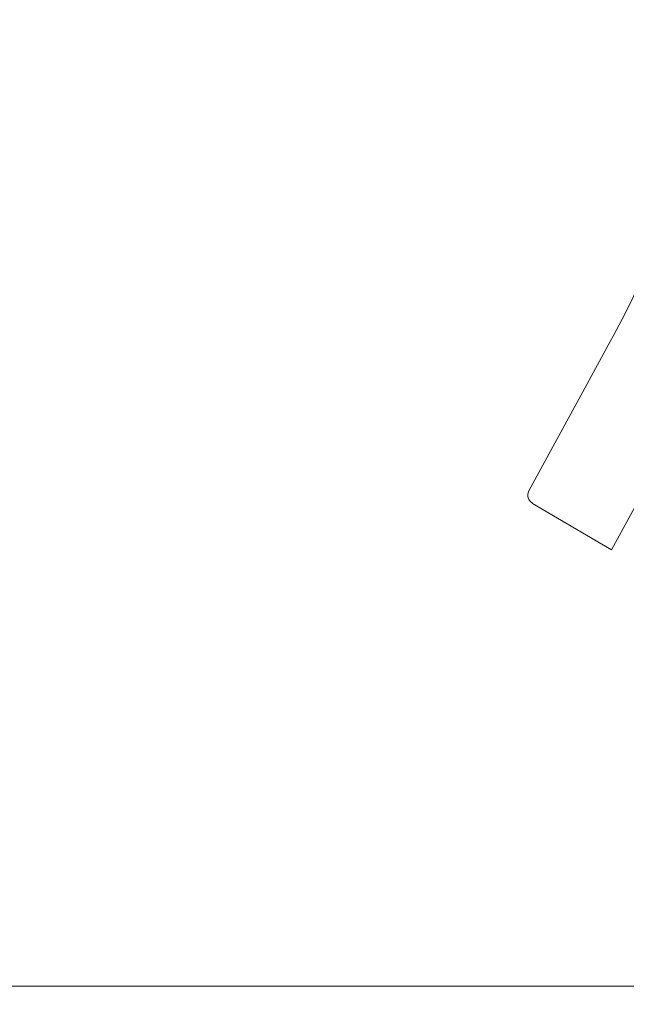
# Model space of a CAD drawing. Units: millimetres. Extents: x 425 to 6126, y -350 to 7176.
# Drawn here: x 1653 to 1876, y 4653 to 5014 of the extents above; entities that cross this region are included whole.
import ezdxf
from ezdxf.enums import TextEntityAlignment as Align
from ezdxf.lldxf.tags import DXFTag

# ---------------------------------------------------------------- set-up
doc = ezdxf.new("R2010")
doc.units = ezdxf.units.MM
doc.header["$LTSCALE"] = 25
for name, color, linetype in [('DV2_Predeterminado', 7, 'Continuous'), ('Predeterminado', 7, 'Continuous'), ('TRM_SRF', 7, 'Continuous')]:
    doc.layers.add(name, color=color, linetype=linetype)
doc.styles.add('SEACAD_Arial', font='arial.ttf')
tags = doc.linetypes.add('HIDDEN2', pattern=[4.7625, 3.175, -1.5875]).pattern_tags.tags
tags[6:7] = [DXFTag(74, 4), DXFTag(75, 0), DXFTag(340, '0'), DXFTag(46, 0.0), DXFTag(50, 0.0), DXFTag(44, 0.0), DXFTag(45, 0.0)]
tags[4:5] = [DXFTag(74, 4), DXFTag(75, 0), DXFTag(340, '0'), DXFTag(46, 0.0), DXFTag(50, 0.0), DXFTag(44, 0.0), DXFTag(45, 0.0)]
doc.dimstyles.new('UNE', dxfattribs={"dimtxt": 60, "dimasz": 60, "dimexe": 30, "dimexo": 0, "dimgap": 15, "dimtad": 1, "dimdec": 0, "dimtxsty": 'SEACAD_Arial', "dimblk1": '_SE_FILLED', "dimblk2": '_SE_FILLED', "dimsah": 1, "dimcen": 30, "dimadec": 1, "dimazin": 0, "dimtfac": 0.7, "dimtdec": 3, "dimtmove": 0, "dimatfit": 3, "dimfxl": 1, "dimarcsym": 0})

# ---------------------------------------------------------------- blocks, each defined once
blk = doc.blocks.new('SE1')
at = {"layer": 'DV2_Predeterminado', "color": 7, "linetype": 'HIDDEN2', "lineweight": 18}
blk.add_line((871.61, 4659.39), (3297.6, 4659.39), dxfattribs=at)
at = {"layer": 'TRM_SRF', "color": 7, "linetype": 'Continuous', "lineweight": 18}
for p, q in [((1860.44, 4879), (1869.77, 4896.12)), ((1839.86, 4841.25), (1860.44, 4879)), ((1870.18, 4819.59), (1892.92, 4861.29)), ((1870.18, 4819.59), (1841.23, 4836.71))]:
    blk.add_line(p, q, dxfattribs=at)
for centre, radius, start, end in [((1530.39, 5081.11), 386.52, 331.4063, 342.4539), ((1843.01, 4839.73), 3.5, 154.2177, 239.4012)]:
    blk.add_arc(centre, radius, start, end, dxfattribs=at)
blk = doc.blocks.new('DMBLK1')
at = {"layer": 'Predeterminado', "linetype": 'Continuous', "lineweight": 25}
for points in [[(1121.37, 4362.42), (1121.37, 4382.42), (1061.37, 4372.42)], [(2946.46, 4362.42), (3006.46, 4372.42), (2946.46, 4382.42)]]:
    blk.add_hatch(color=7, dxfattribs=at).paths.add_polyline_path(points)
at = {"layer": 'Predeterminado', "color": 7, "linetype": 'Continuous', "lineweight": 25}
for p, q in [((1061.37, 5414.18), (1061.37, 4342.42)), ((3006.46, 5414.18), (3006.46, 4342.42)), ((1061.37, 4372.42), (3006.46, 4372.42))]:
    blk.add_line(p, q, dxfattribs=at)
at = {"layer": 'Predeterminado', "color": 7, "linetype": 'Continuous', "lineweight": 25, "style": 'SEACAD_Arial'}
blk.add_text('1945', height=60, dxfattribs=at).set_placement((1940, 4447.42), align=Align.TOP_LEFT)
blk = doc.blocks.new('_SE_FILLED')
at = {"color": 0}
blk.add_line((0, 0), (-1, 0), dxfattribs=at)
blk.add_solid([(0, 0), (-1, -0.1665), (-1, 0.1665), (0, 0)], dxfattribs=at)
blk = doc.blocks.new('DMBLK2')
at = {"layer": 'Predeterminado', "linetype": 'Continuous', "lineweight": 25}
for points in [[(812.64, 6355.39), (832.64, 6355.39), (822.64, 6415.39)], [(812.64, 4719.39), (822.64, 4659.39), (832.64, 4719.39)]]:
    blk.add_hatch(color=7, dxfattribs=at).paths.add_polyline_path(points)
at = {"layer": 'Predeterminado', "color": 7, "linetype": 'Continuous', "lineweight": 25}
for p, q in [((2033.91, 6415.39), (792.64, 6415.39)), ((822.64, 6415.39), (822.64, 4659.39)), ((1292.8, 4659.39), (792.64, 4659.39))]:
    blk.add_line(p, q, dxfattribs=at)
at = {"layer": 'Predeterminado', "color": 7, "linetype": 'Continuous', "lineweight": 25, "style": 'SEACAD_Arial'}
blk.add_text('1756', height=60, rotation=90, dxfattribs=at).set_placement((747.64, 5443.48), align=Align.TOP_LEFT)

msp = doc.modelspace()

# ---------------------------------------------------------------- block references
at = {"layer": 'Predeterminado'}
msp.add_blockref('SE1', (0, 0), dxfattribs=at)

# ---------------------------------------------------------------- dimensions: what is measured, and where the dimension line sits
at = {"layer": 'Predeterminado', "color": 7, "linetype": 'Continuous', "lineweight": 25}
for base, p1, p2, angle, picture, middle, dimtype in [((822.64, 4659.39), (2033.91, 6415.39), (424.71, 4659.39), 90, 'DMBLK2', (822.64, 5537.39), 160), ((1061.37, 4372.42), (1061.37, 5414.18), (3006.46, 5414.18), 0, 'DMBLK1', (2033.91, 4372.42), 161)]:
    dim = msp.add_linear_dim(base=base, p1=p1, p2=p2, angle=angle, text='\\A1;<>', dimstyle='UNE', dxfattribs=at)
    dim.commit()
    dim.dimension.update_dxf_attribs({"geometry": picture, "text_midpoint": middle, "dimtype": dimtype})

doc.saveas('drawing.dxf')
